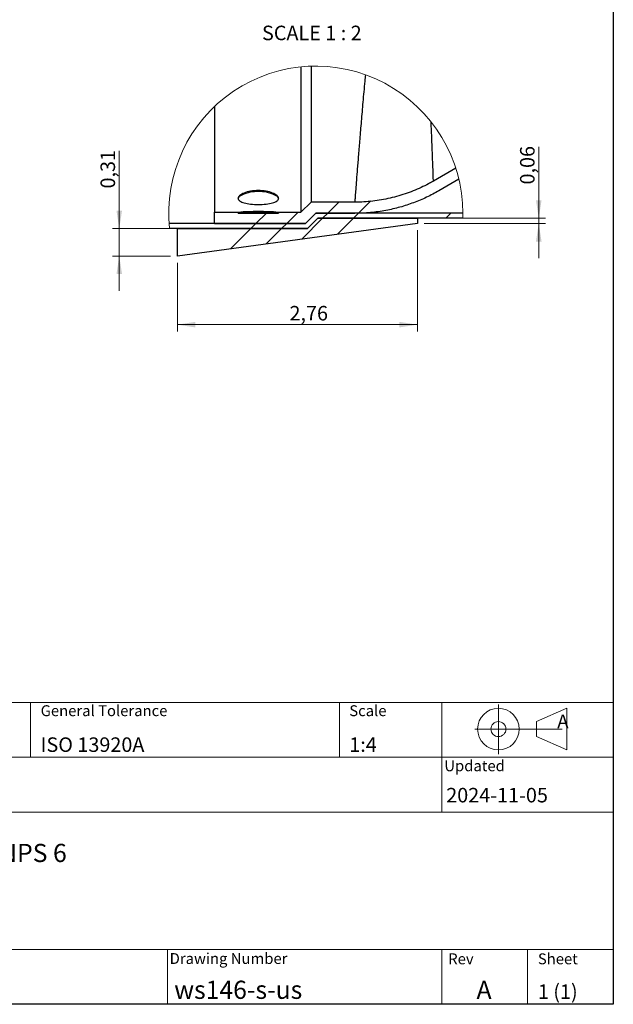
# Model space of a CAD drawing. Units: inches. Extents: x 0.3 to 7.9, y 0.2 to 11.3.
# Drawn here: x 4.5 to 7.9, y 0.2 to 5.8 of the extents above; entities that cross this region are included whole.
import ezdxf

# ---------------------------------------------------------------- set-up
doc = ezdxf.new("R2010")
doc.units = ezdxf.units.IN
doc.header["$MEASUREMENT"] = 0
doc.linetypes.add('CENTERX2', pattern=[0.8, 0.5, -0.1, 0.1, -0.1])
doc.styles.add('SLDTEXTSTYLE0', font='TXT', dxfattribs={"width": 0.7})
doc.styles.add('SLDTEXTSTYLE1', font='TXT', dxfattribs={"width": 0.75})
doc.styles.add('SLDTEXTSTYLE2', font='TXT', dxfattribs={"width": 0.56})
doc.styles.add('SLDTEXTSTYLE3', font='TXT', dxfattribs={"width": 0.681818})
doc.dimstyles.new('SLDDIMSTYLE3', dxfattribs={"dimtxt": 0.083333, "dimasz": 0.103937, "dimexe": 0, "dimexo": 0.0625, "dimgap": 0.020833, "dimtad": 1, "dimlfac": 2, "dimrnd": 1e-09, "dimzin": 12, "dimdsep": 46, "dimtxsty": 'SLDTEXTSTYLE1', "dimsah": 1, "dimcen": 0.09, "dimadec": 0, "dimazin": 3, "dimtfac": 1, "dimtofl": 0, "dimtmove": 0, "dimatfit": 3, "dimfxl": 0, "dimfrac": 2, "dimtolj": 1, "dimtzin": 12, "dimarcsym": 0})
doc.dimstyles.new('SLDDIMSTYLE4', dxfattribs={"dimtxt": 0.083333, "dimasz": 0.103937, "dimexe": 0, "dimexo": 0.0625, "dimgap": 0.020833, "dimtad": 1, "dimlfac": 2, "dimrnd": 1e-09, "dimdsep": 46, "dimtxsty": 'SLDTEXTSTYLE1', "dimsah": 1, "dimcen": 0.09, "dimadec": 0, "dimazin": 2, "dimtfac": 1, "dimtmove": 0, "dimatfit": 0, "dimfxl": 0, "dimfrac": 2, "dimtolj": 1, "dimtzin": 12, "dimarcsym": 0})

# ---------------------------------------------------------------- blocks, each defined once
blk = doc.blocks.new('SW_HATCH_0')
at = {"color": 0, "linetype": 'Continuous', "lineweight": 18}
for p, q in [((0.4754, 0.1219), (0.4116, 0.058)), ((0.6599, 0.1296), (0.5894, 0.0591)), ((0.06, 0.06), (0, 0)), ((0.2406, 0.0638), (0.1768, 0)), ((0.4126, 0.0591), (0.3831, 0.0295)), ((0.5894, 0.0591), (0.5599, 0.0295)), ((1.1197, 0.0591), (1.0902, 0.0295)), ((0, 0), (-0.0295, -0.0295)), ((0.1768, 0), (0.1472, -0.0295)), ((0.3831, 0.0295), (0.2635, -0.09)), ((0.5599, 0.0295), (0.4681, -0.0623)), ((-0.0295, -0.0295), (-0.1455, -0.1455)), ((0.1472, -0.0295), (0.059, -0.1178))]:
    blk.add_line(p, q, dxfattribs=at)
blk = doc.blocks.new('_D_5')
at = {"color": 7, "linetype": 'Continuous', "lineweight": 0}
for p, q in [((6.7886, 4.599), (6.7886, 4.0183)), ((5.4106, 4.412), (5.4106, 4.0183)), ((5.4106, 4.0576), (6.7886, 4.0576))]:
    blk.add_line(p, q, dxfattribs=at)
at = {"color": 7, "linetype": 'Continuous', "lineweight": 18}
for points in [[(5.4106, 4.0576), (5.5146, 4.0416), (5.5146, 4.0737)], [(6.7886, 4.0576), (6.6846, 4.0737), (6.6846, 4.0416)]]:
    blk.add_solid(points, dxfattribs=at)
at = {"color": 7, "linetype": 'Continuous', "lineweight": 18, "insert": (6.0545, 4.165), "char_height": 0.08333, "attachment_point": 1, "style": 'SLDTEXTSTYLE1'}
blk.add_mtext('2,76', dxfattribs=at)
blk = doc.blocks.new('_D_6')
at = {"color": 7, "linetype": 'Continuous', "lineweight": 0}
for p, q in [((7.4854, 4.6679), (7.4854, 5.0774)), ((6.8279, 4.6679), (7.5248, 4.6679)), ((6.8279, 4.6383), (7.5248, 4.6383)), ((7.4854, 4.6679), (7.4854, 4.6383)), ((7.4854, 4.6383), (7.4854, 4.4383))]:
    blk.add_line(p, q, dxfattribs=at)
at = {"color": 7, "linetype": 'Continuous', "lineweight": 18}
for points in [[(7.4854, 4.6679), (7.5015, 4.7718), (7.4694, 4.7718)], [(7.4854, 4.6383), (7.4694, 4.5344), (7.5015, 4.5344)]]:
    blk.add_solid(points, dxfattribs=at)
at = {"color": 7, "linetype": 'Continuous', "lineweight": 18, "insert": (7.378, 4.862), "char_height": 0.08333, "attachment_point": 1, "rotation": 90, "style": 'SLDTEXTSTYLE1'}
blk.add_mtext('0,06', dxfattribs=at)
blk = doc.blocks.new('_D_7')
at = {"color": 7, "linetype": 'Continuous', "lineweight": 0}
for p, q in [((5.0771, 4.6088), (5.0771, 5.0544)), ((5.3713, 4.6088), (5.0377, 4.6088)), ((5.0771, 4.4513), (5.0771, 4.6088)), ((5.3713, 4.4513), (5.0377, 4.4513)), ((5.0771, 4.4513), (5.0771, 4.2513))]:
    blk.add_line(p, q, dxfattribs=at)
at = {"color": 7, "linetype": 'Continuous', "lineweight": 18}
for points in [[(5.0771, 4.6088), (5.0932, 4.7127), (5.0611, 4.7127)], [(5.0771, 4.4513), (5.0611, 4.3474), (5.0932, 4.3474)]]:
    blk.add_solid(points, dxfattribs=at)
at = {"color": 7, "linetype": 'Continuous', "lineweight": 18, "insert": (4.9697, 4.839), "char_height": 0.08333, "attachment_point": 1, "rotation": 90, "style": 'SLDTEXTSTYLE1'}
blk.add_mtext('0,31', dxfattribs=at)

msp = doc.modelspace()

# ---------------------------------------------------------------- linework, layer by layer
at = {"color": 7, "linetype": 'Continuous', "lineweight": 25}
for p, q in [((7.9134, 11.3386), (7.9134, 0.1575)), ((6.12, 5.5372), (6.12, 4.7022)), ((6.178, 5.5411), (6.178, 4.7602)), ((5.6242, 5.3094), (5.6242, 4.7022)), ((7.0092, 4.9555), (6.8806, 4.8812)), ((7.0269, 4.892), (6.9125, 4.8259)), ((6.12, 4.7022), (6.178, 4.7602)), ((6.4289, 4.7602), (6.178, 4.7602)), ((5.6242, 4.6383), (5.6242, 4.7022)), ((5.6242, 4.7022), (5.7596, 4.7022)), ((5.7596, 4.6983), (5.7596, 4.7022)), ((5.7596, 4.6983), (5.9917, 4.6983)), ((5.9917, 4.7022), (5.9917, 4.6983)), ((5.9917, 4.7022), (6.12, 4.7022)), ((6.2055, 4.6974), (6.1464, 4.6383)), ((6.1464, 4.6383), (6.2045, 4.6964)), ((6.4289, 4.6964), (6.2045, 4.6964)), ((7.0496, 4.6974), (6.2055, 4.6974)), ((6.1464, 4.6383), (5.3634, 4.6383)), ((6.7886, 4.6383), (5.4106, 4.4513)), ((5.6242, 4.6383), (6.1464, 4.6383)), ((6.1587, 4.6088), (6.2177, 4.6679)), ((6.2177, 4.6679), (6.7886, 4.6679)), ((7.0491, 4.6679), (6.2177, 4.6679)), ((6.7886, 4.6679), (6.7886, 4.6383)), ((6.1587, 4.6088), (5.366, 4.6088)), ((5.4106, 4.6088), (6.1587, 4.6088)), ((5.4106, 4.4513), (5.4106, 4.6088)), ((7.9134, 0.1575), (0.8268, 0.1575))]:
    msp.add_line(p, q, dxfattribs=at)
at = {"color": 7, "linetype": 'Continuous', "lineweight": 18}
for p, q in [((0.8268, 1.8898), (7.9134, 1.8898)), ((4.5669, 1.5748), (4.5669, 1.8898)), ((4.5669, 1.8898), (4.5669, 1.5748)), ((6.3419, 1.5748), (6.3419, 1.8898)), ((6.3419, 1.8898), (6.3419, 1.5748)), ((6.9294, 1.2598), (6.9294, 1.8898)), ((6.9294, 1.8898), (6.9294, 1.2598)), ((7.9134, 1.8898), (7.9134, 0.1575)), ((7.4717, 1.78), (7.6469, 1.8564)), ((7.6469, 1.8564), (7.6469, 1.7369)), ((7.4717, 1.7369), (7.4717, 1.78)), ((7.4717, 1.7369), (7.4717, 1.6939)), ((7.6469, 1.6174), (7.6469, 1.7369)), ((7.4717, 1.6939), (7.6469, 1.6174)), ((7.9134, 1.5748), (0.8268, 1.5748)), ((0.8268, 1.5748), (7.9134, 1.5748)), ((0.8268, 1.2598), (7.9134, 1.2598)), ((3.7795, 1.2598), (7.9134, 1.2598)), ((7.9134, 1.2598), (7.9048, 1.2596)), ((3.7795, 0.4724), (7.9134, 0.4724)), ((5.3543, 0.4724), (5.3543, 0.1575)), ((6.9291, 0.4724), (6.9291, 0.1575)), ((7.4213, 0.4724), (7.4213, 0.1575))]:
    msp.add_line(p, q, dxfattribs=at)
at = {"color": 7, "linetype": 'CENTERX2', "lineweight": 18}
for p, q in [((7.2537, 1.8778), (7.2537, 1.5934)), ((7.1193, 1.7369), (7.687, 1.7369))]:
    msp.add_line(p, q, dxfattribs=at)
at = {"color": 7, "linetype": 'Continuous', "lineweight": 25, "flags": 128}
msp.add_lwpolyline([(5.7596, 4.7788), (5.7684, 4.7947), (5.7936, 4.8093), (5.8312, 4.8196), (5.8756, 4.8234), (5.92, 4.8196), (5.9577, 4.8093), (5.9828, 4.7947), (5.9917, 4.7788), (5.9917, 4.7788)], dxfattribs=at)
at = {"color": 7, "linetype": 'Continuous', "lineweight": 18}
for radius in [0.1195, 0.0432]:
    msp.add_circle((7.2537, 1.7369), radius, dxfattribs=at)
for centre, radius, start, end in [((6.2055, 4.6974), 0.8441, 360, 186.0238), ((6.2053, 4.6974), 0.8443, 357.9955, 359.9997)]:
    msp.add_arc(centre, radius, start, end, dxfattribs=at)
at = {"color": 7, "linetype": 'Continuous', "lineweight": 25}
for centre, radius, start, end in [((5.8756, 3.3741), 1.3331, 85.0056, 94.9944), ((5.8756, 3.3742), 1.3292, 84.9909, 95.0091)]:
    msp.add_arc(centre, radius, start, end, dxfattribs=at)
for points, knots in [([(6.49, 5.4921), (6.4889, 5.4796), (6.4839, 5.4271), (6.4759, 5.3377), (6.4663, 5.227), (6.4578, 5.1261), (6.4504, 5.0358), (6.4441, 4.9572), (6.4389, 4.8911), (6.4348, 4.8383), (6.4318, 4.7994), (6.43, 4.775), (6.4291, 4.7635), (6.4289, 4.7602), (6.4289, 4.7602)], [0, 0, 0, 0, 0.051209, 0.215501, 0.366526, 0.505182, 0.629035, 0.736584, 0.827334, 0.899688, 0.953018, 0.986589, 0.999803, 1, 1, 1, 1]), ([(6.8806, 4.8812), (6.8806, 4.8813), (6.8805, 4.8835), (6.8803, 4.8913), (6.8797, 4.9081), (6.8788, 4.935), (6.8775, 4.972), (6.8758, 5.0189), (6.8737, 5.0761), (6.8709, 5.1433), (6.8686, 5.193), (6.8673, 5.2201), (6.8673, 5.2214)], [0, 0, 0, 0, 0.000289, 0.019671, 0.069063, 0.147843, 0.257285, 0.395623, 0.561111, 0.761302, 0.988348, 1, 1, 1, 1]), ([(6.8806, 4.8812), (6.8801, 4.881), (6.8779, 4.8797), (6.8688, 4.8745), (6.8318, 4.8542), (6.7645, 4.8229), (6.6696, 4.791), (6.5702, 4.7696), (6.4894, 4.761), (6.4422, 4.7604), (6.4289, 4.7602)], [0, 0, 0, 0, 0.003186, 0.0159297, 0.0669093, 0.2711008, 0.4856268, 0.7008372, 0.915363, 1, 1, 1, 1]), ([(5.9828, 4.7983), (5.9873, 4.7931), (5.996, 4.7831), (5.9808, 4.7631), (5.9544, 4.7554), (5.9181, 4.7486), (5.8756, 4.7469), (5.8332, 4.7486), (5.7969, 4.7553), (5.7704, 4.7632), (5.7554, 4.7828), (5.7705, 4.803), (5.7962, 4.8149), (5.8329, 4.8248), (5.8757, 4.8281), (5.9182, 4.8244), (5.9555, 4.816), (5.9747, 4.8036), (5.9828, 4.7983)], [0, 0, 0, 0, 0.035222, 0.068116, 0.121455, 0.195608, 0.28176, 0.367911, 0.442063, 0.495399, 0.528293, 0.563523, 0.61983, 0.695433, 0.781768, 0.868101, 0.9437, 1, 1, 1, 1]), ([(6.9125, 4.8259), (6.8889, 4.8131), (6.8419, 4.7874), (6.7668, 4.7562), (6.6888, 4.7307), (6.6059, 4.7115), (6.5191, 4.6988), (6.459, 4.6972), (6.4289, 4.6964)], [0, 0, 0, 0, 0.158779, 0.317558, 0.48095, 0.644341, 0.821399, 1, 1, 1, 1])]:
    msp.add_open_spline(points, degree=3, knots=knots, dxfattribs=at)

# ---------------------------------------------------------------- block references
at = {"color": 7, "linetype": 'Continuous', "lineweight": 18}
msp.add_blockref('SW_HATCH_0', (5.8617, 4.6383), dxfattribs=at)

# ---------------------------------------------------------------- texts
at = {"color": 7, "linetype": 'Continuous', "lineweight": 18, "insert": (6.1828, 5.7733), "char_height": 0.083333, "attachment_point": 2, "style": 'SLDTEXTSTYLE3'}
msp.add_mtext('SCALE 1 : 2', dxfattribs=at)
at = {"color": 7, "linetype": 'Continuous', "lineweight": 0}
for s, insert, char_height, attachment_point, style in [('General Tolerance', (4.626, 1.8735), 0.0625, 1, 'SLDTEXTSTYLE0'), ('Scale', (6.3976, 1.8735), 0.0625, 1, 'SLDTEXTSTYLE0'), ('A', (7.5912, 1.8204), 0.0787, 1, 'SLDTEXTSTYLE2'), ('ISO 13920A', (4.626, 1.6892), 0.08333, 1, 'SLDTEXTSTYLE0'), ('1:4', (6.3976, 1.6892), 0.08333, 1, 'SLDTEXTSTYLE0'), ('Updated', (6.9432, 1.5575), 0.0625, 1, 'SLDTEXTSTYLE0'), ('2024-11-05', (6.9543, 1.3994), 0.08333, 1, 'SLDTEXTSTYLE0'), ('WaStop NPS 6', (3.8386, 1.0781), 0.104167, 1, 'SLDTEXTSTYLE0'), ('Drawing Number', (5.3665, 0.4515), 0.0625, 1, 'SLDTEXTSTYLE0'), ('Sheet', (7.4803, 0.4497), 0.0625, 1, 'SLDTEXTSTYLE0'), ('Rev', (6.9656, 0.4497), 0.0625, 1, 'SLDTEXTSTYLE0'), ('ws146-s-us', (5.3927, 0.2929), 0.10417, 1, 'SLDTEXTSTYLE0'), ('A', (7.1715, 0.2929), 0.1042, 2, 'SLDTEXTSTYLE1'), ('1 (1)', (7.4803, 0.2719), 0.08333, 1, 'SLDTEXTSTYLE0')]:
    msp.add_mtext(s, dxfattribs=dict(at, insert=insert, char_height=char_height, attachment_point=attachment_point, style=style))

# ---------------------------------------------------------------- dimensions: what is measured, and where the dimension line sits
at = {"color": 7, "linetype": 'Continuous', "lineweight": 18}
for base, p1, p2, picture, middle in [((5.07712, 4.60881), (5.41063, 4.45133), (5.41063, 4.60881), '_D_7', (5.07712, 4.94673)), ((7.4854, 4.6383), (6.7886, 4.6679), (6.7886, 4.6383), '_D_6', (7.4854, 4.9697))]:
    dim = msp.add_linear_dim(base=base, p1=p1, p2=p2, angle=90, dimstyle='SLDDIMSTYLE4', dxfattribs=at)
    dim.commit()
    dim.dimension.update_dxf_attribs({"geometry": picture, "text_midpoint": middle, "dimtype": 160})
dim = msp.add_linear_dim(base=(6.7886, 4.0576), p1=(5.4106, 4.4513), p2=(6.7886, 4.6383), dimstyle='SLDDIMSTYLE3', dxfattribs=at)
dim.commit()
dim.dimension.update_dxf_attribs({"geometry": '_D_5', "text_midpoint": (6.1622, 4.0576), "dimtype": 160})

doc.saveas('drawing.dxf')
